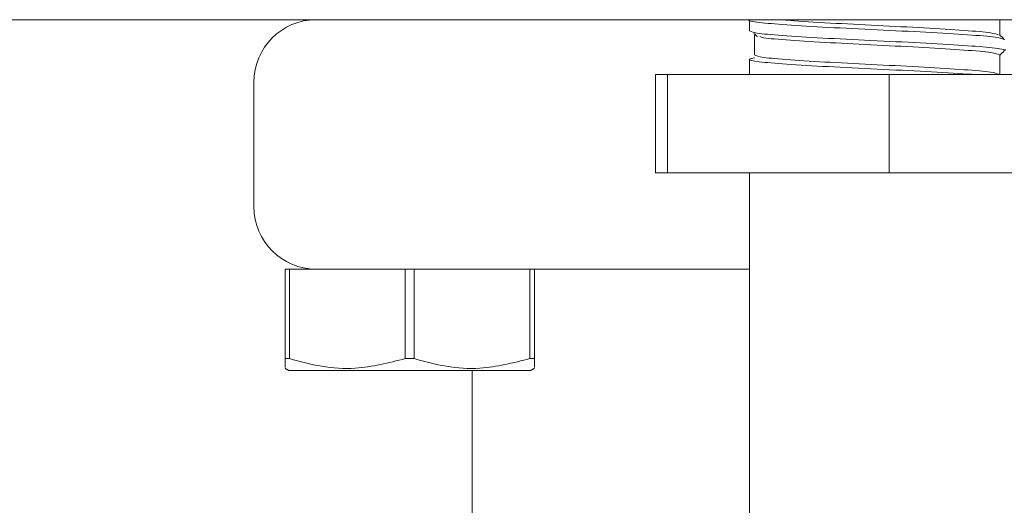
# Model space of a CAD drawing. Units: inches. Extents: x 87 to 1822, y 60 to 475.
# Drawn here: x 772 to 774, y 257 to 258 of the extents above; entities that cross this region are included whole.
import ezdxf

# ---------------------------------------------------------------- set-up
doc = ezdxf.new("R2010")
doc.units = ezdxf.units.IN
doc.header["$MEASUREMENT"] = 0
doc.layers.add('3', color=3, linetype='Continuous')

msp = doc.modelspace()

# ---------------------------------------------------------------- linework, layer by layer
at = {"layer": '3', "linetype": 'Continuous', "lineweight": 15}
for p, q in [((776.59582, 258.03438), (771.23042, 258.03438)), ((773.21862, 257.72754), (773.21862, 257.92439)), ((773.24246, 257.92439), (773.21862, 257.92439)), ((773.24246, 257.72754), (773.24246, 257.92439)), ((773.68695, 257.92439), (773.24246, 257.92439)), ((773.40721, 257.93308), (773.40721, 257.92439)), ((773.68695, 257.72754), (773.68695, 257.92439)), ((774.10761, 257.92439), (773.68695, 257.92439)), ((772.41312, 257.90938), (772.41312, 257.65938)), ((773.24246, 257.72754), (773.21862, 257.72754)), ((773.68695, 257.72754), (773.24246, 257.72754)), ((774.10761, 257.72754), (773.68695, 257.72754)), ((772.47562, 257.35502), (772.47562, 257.53438)), ((772.47562, 257.53438), (772.48452, 257.53438)), ((772.48452, 257.53438), (772.48452, 257.35502)), ((772.53812, 257.53438), (772.48452, 257.53438)), ((772.53812, 257.53438), (773.40721, 257.53438)), ((772.71671, 257.35502), (772.71671, 257.53438)), ((772.73452, 257.53438), (772.73452, 257.35502)), ((772.96671, 257.35502), (772.96671, 257.53438)), ((772.97562, 257.53438), (772.97562, 257.35502)), ((772.47562, 257.35502), (772.48452, 257.35502)), ((772.71671, 257.35502), (772.73452, 257.35502)), ((772.96671, 257.35502), (772.97562, 257.35502)), ((772.48312, 257.33125), (772.96812, 257.33125))]:
    msp.add_line(p, q, dxfattribs=at)
for centre, start, end in [((772.53812, 257.90938), 90, 180), ((772.53812, 257.65938), 180, 270)]:
    msp.add_arc(centre, 0.125, start, end, dxfattribs=at)
for points, knots in [([(773.91902, 257.99444), (773.91516, 257.99609), (773.90747, 257.9994), (773.84828, 258.00422), (773.76374, 258.00925), (773.66303, 258.01412), (773.56281, 258.019), (773.47681, 258.02402), (773.42299, 258.02885), (773.4007, 258.03235), (773.40863, 258.03419), (773.40945, 258.03438)], [0, 0, 0, 0, 0.1234214, 0.2461589, 0.3699579, 0.4929247, 0.6158916, 0.7396906, 0.862428, 0.9858495, 1, 1, 1, 1]), ([(773.47072, 258.03438), (773.47647, 258.03382), (773.49897, 258.03163), (773.56787, 258.02769), (773.66272, 258.02282), (773.75994, 258.01794), (773.84085, 258.01292), (773.89587, 258.00831), (773.90307, 258.00524), (773.90642, 258.00382)], [0, 0, 0, 0, 0.0554385, 0.2172725, 0.3780182, 0.538764, 0.700598, 0.8610437, 1, 1, 1, 1]), ([(773.90902, 258.00348), (773.90902, 258.00993), (773.90902, 258.02022), (773.90902, 258.03052), (773.90902, 258.03438)], [0, 0, 0, 0, 0.6258618, 1, 1, 1, 1]), ([(773.40721, 258.01182), (773.41107, 258.01017), (773.41876, 258.00687), (773.47795, 258.00204), (773.56249, 257.99701), (773.66319, 257.99214), (773.76343, 257.98726), (773.84939, 257.98224), (773.90336, 257.97741), (773.92555, 257.97387), (773.91728, 257.97199), (773.91626, 257.97176)], [0, 0, 0, 0, 0.1230177, 0.2453537, 0.3687478, 0.4913125, 0.6138772, 0.7372712, 0.8596072, 0.982625, 1, 1, 1, 1]), ([(773.42766, 258.00038), (773.42972, 257.99965), (773.4364, 257.99727), (773.48606, 257.99335), (773.56621, 257.98832), (773.66318, 257.98345), (773.75977, 257.97857), (773.84105, 257.97355), (773.89792, 257.96872), (773.90531, 257.96542), (773.90902, 257.96376)], [0, 0, 0, 0, 0.0596955, 0.1935158, 0.328494, 0.4625646, 0.5966351, 0.7316133, 0.8654336, 1, 1, 1, 1]), ([(773.41721, 257.96376), (773.42092, 257.96211), (773.42831, 257.9588), (773.48518, 257.95397), (773.56644, 257.94895), (773.6631, 257.94408), (773.75984, 257.9392), (773.84088, 257.93418), (773.89586, 257.92957), (773.90307, 257.9265), (773.90642, 257.92508)], [0, 0, 0, 0, 0.127406, 0.2541056, 0.3819015, 0.508838, 0.6357745, 0.7635704, 0.89027, 1, 1, 1, 1]), ([(773.90902, 257.92474), (773.90902, 257.93119), (773.90902, 257.94419), (773.90902, 257.9572), (773.90902, 257.96376)], [0, 0, 0, 0, 0.4955287, 1, 1, 1, 1]), ([(773.85963, 257.92439), (773.85459, 257.92476), (773.82743, 257.92676), (773.76343, 257.93051), (773.66314, 257.93538), (773.5627, 257.94026), (773.47717, 257.94528), (773.42167, 257.95011), (773.40004, 257.95434), (773.41332, 257.9569), (773.41807, 257.95782)], [0, 0, 0, 0, 0.0336695, 0.1816751, 0.3286858, 0.4756966, 0.6237021, 0.7704386, 0.9179928, 1, 1, 1, 1]), ([(772.47562, 257.34033), (772.47562, 257.33886), (772.47562, 257.33383), (772.47562, 257.34624), (772.47562, 257.35502)], [0, 0, 0, 0, 0.2926263, 1, 1, 1, 1]), ([(772.48452, 257.35502), (772.50592, 257.34913), (772.5492, 257.33722), (772.62819, 257.3325), (772.68348, 257.34657), (772.71671, 257.35502)], [0, 0, 0, 0, 0.2806435, 0.5676271, 1, 1, 1, 1]), ([(772.73452, 257.35502), (772.75592, 257.34913), (772.7992, 257.33722), (772.87819, 257.3325), (772.93348, 257.34657), (772.96671, 257.35502)], [0, 0, 0, 0, 0.2806435, 0.5676271, 1, 1, 1, 1]), ([(772.97562, 257.35502), (772.97562, 257.34624), (772.97562, 257.33383), (772.97562, 257.33886), (772.97562, 257.34033)], [0, 0, 0, 0, 0.7073737, 1, 1, 1, 1])]:
    msp.add_open_spline(points, degree=3, knots=knots, dxfattribs=at)
for points, degree in [([(773.40721, 258.03381), (773.40721, 258.01182)], 1), ([(773.416, 258.00668), (773.42308, 258.00041)], 1), ([(773.41937, 258.0037), (773.41721, 258.00313)], 1), ([(773.41721, 258.00313), (773.41721, 257.99657), (773.41721, 257.98345), (773.41721, 257.97032), (773.41721, 257.96376)], 3), ([(773.41721, 258.00313), (773.41721, 257.99657), (773.41721, 257.98345), (773.41721, 257.97032), (773.41721, 257.96376)], 3), ([(773.91727, 257.9963), (773.90862, 258.00383)], 1), ([(773.90902, 257.96341), (773.91727, 257.9706)], 1), ([(773.40721, 257.95507), (773.40721, 257.93308)], 1), ([(773.90942, 257.92439), (773.90862, 257.92509)], 1), ([(773.40721, 257.72754), (773.40721, 255.36534)], 1), ([(772.47562, 257.33558), (772.48312, 257.33125)], 1), ([(772.85062, 257.33125), (772.85062, 256.84688)], 1), ([(772.96812, 257.33125), (772.97562, 257.33558)], 1)]:
    msp.add_open_spline(points, degree=degree, dxfattribs=at)

doc.saveas('drawing.dxf')
